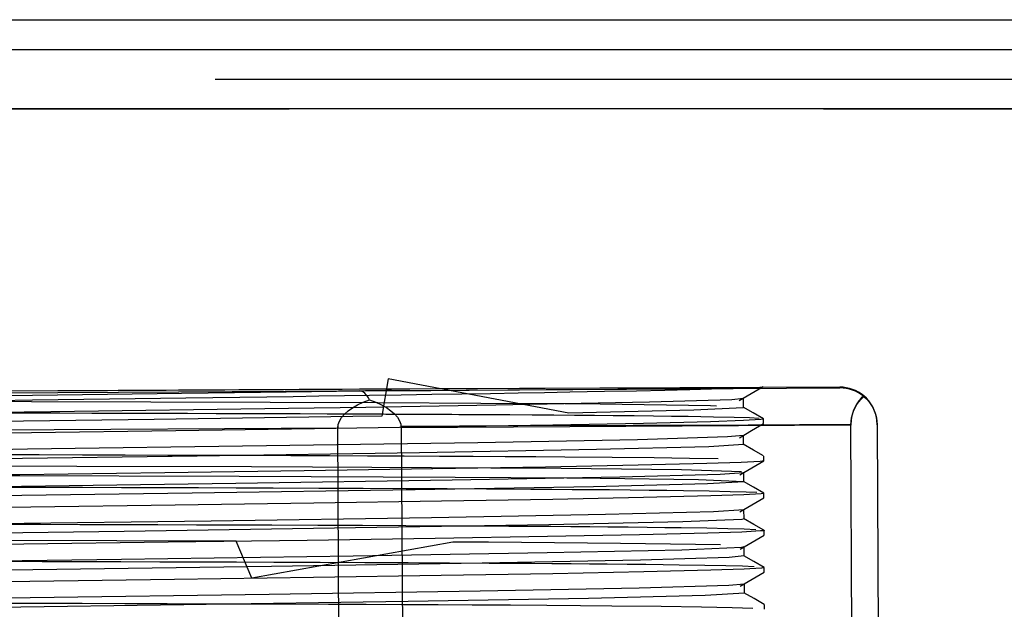
# Model space of a CAD drawing. Units: millimetres. Extents: x -210 to 210, y -148 to 148.
# Drawn here: x -17 to -13, y -27 to -25 of the extents above; entities that cross this region are included whole.
import ezdxf

# ---------------------------------------------------------------- set-up
doc = ezdxf.new("R2010")
doc.units = ezdxf.units.MM
doc.linetypes.add('Liniakreskowa', pattern=[5.8, 4, -1.8])
doc.layers.add('Liniewidoków', color=7, linetype='Continuous', lineweight=0)
doc.layers.add('Wymiary', color=7, linetype='Continuous', lineweight=0)

msp = doc.modelspace()

# ---------------------------------------------------------------- linework, layer by layer
at = {"layer": 'Liniewidoków', "color": 7, "linetype": 'Continuous', "lineweight": 30}
for p, q in [((-27.56755, -25.00584), (30.88979, -25.00584)), ((-27.46755, -25.10584), (30.88979, -25.10584)), ((-27.46755, -25.10584), (30.88979, -25.10584)), ((30.88979, -25.30584), (-27.46755, -25.30584))]:
    msp.add_line(p, q, dxfattribs=at)
at = {"layer": 'Wymiary', "color": 7, "linetype": 'Liniakreskowa', "lineweight": 30}
for p, q in [((-27.46755, -25.20584), (30.88979, -25.20584)), ((30.88979, -25.30584), (-27.46755, -25.30584)), ((-25.41755, -25.30584), (30.88979, -25.30584)), ((-25.41755, -25.30584), (30.88979, -25.30584)), ((-15.28459, -26.21501), (-15.30544, -26.34021)), ((-14.67566, -26.32976), (-15.28459, -26.21501)), ((-15.38127, -26.2496), (-17.66977, -26.26178)), ((-17.66974, -26.26741), (-15.38124, -26.25523)), ((-16.81572, -26.26256), (-15.98927, -26.25813)), ((-16.23026, -26.25446), (-16.80396, -26.25752)), ((-16.31408, -26.26866), (-16.39834, -26.26978)), ((-16.23005, -26.26753), (-16.31408, -26.26866)), ((-15.43962, -26.25048), (-16.23026, -26.25446)), ((-16.14635, -26.2664), (-16.23005, -26.26753)), ((-16.06309, -26.26527), (-16.14635, -26.2664)), ((-15.98034, -26.26414), (-16.06309, -26.26527)), ((-15.98927, -26.25813), (-15.27356, -26.25405)), ((-15.89078, -26.26291), (-15.98034, -26.26414)), ((-15.80209, -26.26168), (-15.89078, -26.26291)), ((-15.71437, -26.26046), (-15.80209, -26.26168)), ((-15.62778, -26.25923), (-15.71437, -26.26046)), ((-15.54243, -26.25801), (-15.62778, -26.25923)), ((-15.45842, -26.25679), (-15.54243, -26.25801)), ((-15.37586, -26.25558), (-15.45842, -26.25679)), ((-14.75597, -26.24733), (-15.43962, -26.25048)), ((-13.76305, -26.24263), (-15.38127, -26.2496)), ((-15.38124, -26.25523), (-13.76304, -26.24496)), ((-15.37669, -26.2557), (-15.38124, -26.25523)), ((-15.37218, -26.25713), (-15.37669, -26.2557)), ((-15.36827, -26.25547), (-15.37586, -26.25558)), ((-15.36773, -26.25951), (-15.37218, -26.25713)), ((-15.3607, -26.25535), (-15.36827, -26.25547)), ((-15.36337, -26.26282), (-15.36773, -26.25951)), ((-15.35916, -26.26703), (-15.36337, -26.26282)), ((-15.35313, -26.25524), (-15.3607, -26.25535)), ((-15.3551, -26.27212), (-15.35916, -26.26703)), ((-15.34559, -26.25513), (-15.35313, -26.25524)), ((-15.33805, -26.25502), (-15.34559, -26.25513)), ((-15.33053, -26.2549), (-15.33805, -26.25502)), ((-15.32234, -26.25478), (-15.33053, -26.2549)), ((-15.31417, -26.25466), (-15.32234, -26.25478)), ((-15.30601, -26.25454), (-15.31417, -26.25466)), ((-15.29788, -26.25442), (-15.30601, -26.25454)), ((-15.28975, -26.25429), (-15.29788, -26.25442)), ((-15.28165, -26.25417), (-15.28975, -26.25429)), ((-15.27356, -26.25405), (-15.28165, -26.25417)), ((-15.27356, -26.25405), (-15.24661, -26.25389)), ((-15.24661, -26.25389), (-15.14076, -26.25326)), ((-15.13706, -26.26759), (-15.24072, -26.26918)), ((-15.14076, -26.25326), (-14.75179, -26.25086)), ((-15.03669, -26.26601), (-15.13706, -26.26759)), ((-14.93985, -26.26444), (-15.03669, -26.26601)), ((-14.84678, -26.26289), (-14.93985, -26.26444)), ((-14.75773, -26.26135), (-14.84678, -26.26289)), ((-14.67293, -26.25984), (-14.75773, -26.26135)), ((-14.27475, -26.24546), (-14.75597, -26.24733)), ((-14.75179, -26.25086), (-14.27106, -26.24761)), ((-14.55538, -26.25762), (-14.67293, -26.25984)), ((-14.4484, -26.25546), (-14.55538, -26.25762)), ((-14.3524, -26.25334), (-14.4484, -26.25546)), ((-14.26779, -26.25128), (-14.3524, -26.25334)), ((-14.05328, -26.24503), (-14.27475, -26.24546)), ((-14.27106, -26.24761), (-14.1061, -26.24628)), ((-14.19496, -26.24928), (-14.26779, -26.25128)), ((-14.13433, -26.24733), (-14.19496, -26.24928)), ((-14.13213, -26.24726), (-14.13433, -26.24733)), ((-14.12994, -26.24718), (-14.13213, -26.24726)), ((-14.12778, -26.2471), (-14.12994, -26.24718)), ((-14.12564, -26.24702), (-14.12778, -26.2471)), ((-14.12353, -26.24695), (-14.12564, -26.24702)), ((-14.12143, -26.24687), (-14.12353, -26.24695)), ((-14.11916, -26.24679), (-14.12143, -26.24687)), ((-14.11692, -26.2467), (-14.11916, -26.24679)), ((-14.11471, -26.24662), (-14.11692, -26.2467)), ((-14.11252, -26.24653), (-14.11471, -26.24662)), ((-14.11036, -26.24645), (-14.11252, -26.24653)), ((-14.10822, -26.24637), (-14.11036, -26.24645)), ((-14.1061, -26.24628), (-14.10822, -26.24637)), ((-14.1061, -26.24628), (-14.06625, -26.24588)), ((-14.10203, -26.2876), (-14.06159, -26.26394)), ((-14.06625, -26.24588), (-14.02963, -26.24525)), ((-14.06159, -26.26394), (-14.02113, -26.24028)), ((-13.75208, -26.24303), (-13.76305, -26.24263)), ((-13.76304, -26.24496), (-13.76305, -26.24263)), ((-13.75206, -26.24536), (-13.76304, -26.24496)), ((-13.74119, -26.24441), (-13.75208, -26.24303)), ((-13.74116, -26.24675), (-13.75206, -26.24536)), ((-13.73046, -26.24675), (-13.74119, -26.24441)), ((-13.73043, -26.24908), (-13.74116, -26.24675)), ((-13.71998, -26.25001), (-13.73046, -26.24675)), ((-13.71994, -26.25235), (-13.73043, -26.24908)), ((-13.70982, -26.25419), (-13.71998, -26.25001)), ((-13.70979, -26.25653), (-13.71994, -26.25235)), ((-13.70007, -26.25923), (-13.70982, -26.25419)), ((-13.70003, -26.26158), (-13.70979, -26.25653)), ((-13.6908, -26.26512), (-13.70007, -26.25923)), ((-13.69076, -26.26747), (-13.70003, -26.26158)), ((-13.68209, -26.27179), (-13.6908, -26.26512)), ((-13.68207, -26.2742), (-13.69076, -26.26747)), ((-16.71456, -26.28948), (-16.48635, -26.29025)), ((-16.48267, -26.28653), (-16.69133, -26.28929)), ((-16.48275, -26.2709), (-16.58463, -26.27226)), ((-16.48635, -26.29025), (-15.68178, -26.29255)), ((-16.39834, -26.26978), (-16.48275, -26.2709)), ((-16.39591, -26.28537), (-16.48267, -26.28653)), ((-16.30931, -26.28422), (-16.39591, -26.28537)), ((-16.22296, -26.28306), (-16.30931, -26.28422)), ((-16.13698, -26.2819), (-16.22296, -26.28306)), ((-16.05146, -26.28074), (-16.13698, -26.2819)), ((-15.96651, -26.27958), (-16.05146, -26.28074)), ((-15.8746, -26.27831), (-15.96651, -26.27958)), ((-15.78362, -26.27705), (-15.8746, -26.27831)), ((-15.69371, -26.27579), (-15.78362, -26.27705)), ((-15.60502, -26.27453), (-15.69371, -26.27579)), ((-15.68178, -26.29255), (-15.31973, -26.2943)), ((-15.51767, -26.27328), (-15.60502, -26.27453)), ((-15.43176, -26.27203), (-15.51767, -26.27328)), ((-15.34742, -26.27078), (-15.43176, -26.27203)), ((-15.38803, -26.30225), (-15.36883, -26.29311)), ((-15.36883, -26.29311), (-15.34761, -26.28476)), ((-15.35124, -26.27805), (-15.3551, -26.27212)), ((-15.34761, -26.28476), (-15.35124, -26.27805)), ((-15.34761, -26.28476), (-15.32631, -26.29286)), ((-15.24072, -26.26918), (-15.34742, -26.27078)), ((-15.32631, -26.29286), (-15.30701, -26.30178)), ((-15.31973, -26.2943), (-14.97232, -26.29614)), ((-15.30701, -26.30178), (-15.28989, -26.31144)), ((-14.97232, -26.29614), (-14.68881, -26.2979)), ((-14.92207, -26.30244), (-14.40472, -26.29226)), ((-14.68881, -26.2979), (-14.57032, -26.299)), ((-14.57032, -26.299), (-14.19857, -26.30463)), ((-14.40472, -26.29226), (-14.12647, -26.28354)), ((-14.12647, -26.28354), (-14.08787, -26.27911)), ((-14.0877, -26.31086), (-14.08787, -26.27919)), ((-13.70579, -26.29888), (-13.71183, -26.30929)), ((-13.71182, -26.31184), (-13.70578, -26.3014)), ((-13.69878, -26.2891), (-13.70579, -26.29888)), ((-13.70578, -26.3014), (-13.69876, -26.29158)), ((-13.69085, -26.28004), (-13.69878, -26.2891)), ((-13.69876, -26.29158), (-13.69084, -26.28249)), ((-13.68209, -26.27179), (-13.69085, -26.28004)), ((-13.69084, -26.28249), (-13.68207, -26.2742)), ((-13.67324, -26.27999), (-13.68209, -26.27179)), ((-13.68207, -26.2742), (-13.67322, -26.28235)), ((-13.66521, -26.289), (-13.67324, -26.27999)), ((-13.67322, -26.28235), (-13.6652, -26.29132)), ((-13.65809, -26.29874), (-13.66521, -26.289)), ((-13.6652, -26.29132), (-13.65808, -26.30102)), ((-13.65194, -26.30912), (-13.65809, -26.29874)), ((-13.65808, -26.30102), (-13.65193, -26.31137)), ((-17.23226, -26.33551), (-16.42031, -26.32432)), ((-16.60844, -26.32865), (-16.4997, -26.32893)), ((-16.4997, -26.32893), (-16.391, -26.32922)), ((-16.42031, -26.32432), (-15.62016, -26.31345)), ((-16.391, -26.32922), (-16.28255, -26.32951)), ((-16.28255, -26.32951), (-16.17456, -26.32982)), ((-16.17456, -26.32982), (-16.06722, -26.33013)), ((-16.06722, -26.33013), (-15.96074, -26.33045)), ((-15.96074, -26.33045), (-15.86406, -26.33075)), ((-15.86406, -26.33075), (-15.76844, -26.33106)), ((-15.76844, -26.33106), (-15.67402, -26.33138)), ((-15.67402, -26.33138), (-15.58099, -26.33171)), ((-15.62016, -26.31345), (-15.36001, -26.3094)), ((-15.58099, -26.33171), (-15.48947, -26.33206)), ((-15.48947, -26.33206), (-15.3996, -26.33242)), ((-15.44145, -26.34501), (-15.43187, -26.33359)), ((-15.43187, -26.33359), (-15.4197, -26.32258)), ((-15.4197, -26.32258), (-15.40504, -26.31211)), ((-15.40504, -26.31211), (-15.38803, -26.30225)), ((-15.3996, -26.33242), (-15.39021, -26.33245)), ((-15.39021, -26.33245), (-15.38085, -26.33249)), ((-15.38085, -26.33249), (-15.3715, -26.33253)), ((-15.3715, -26.33253), (-15.36218, -26.33257)), ((-15.36218, -26.33257), (-15.35287, -26.33261)), ((-15.36001, -26.3094), (-15.30351, -26.3085)), ((-15.35287, -26.33261), (-15.34359, -26.33265)), ((-15.34359, -26.33265), (-15.33433, -26.33269)), ((-15.33433, -26.33269), (-15.32586, -26.33272)), ((-15.32586, -26.33272), (-15.3174, -26.33276)), ((-15.3174, -26.33276), (-15.30896, -26.3328)), ((-15.30896, -26.3328), (-15.30054, -26.33283)), ((-15.30351, -26.3085), (-14.92207, -26.30244)), ((-15.30054, -26.33283), (-15.29214, -26.33287)), ((-15.29214, -26.33287), (-15.28376, -26.33291)), ((-15.28989, -26.31144), (-15.27512, -26.32175)), ((-15.28376, -26.33291), (-15.25607, -26.33303)), ((-15.27512, -26.32175), (-15.26283, -26.33262)), ((-15.26283, -26.33262), (-15.25314, -26.34393)), ((-15.25607, -26.33303), (-15.22859, -26.33315)), ((-15.22859, -26.33315), (-15.20132, -26.33328)), ((-15.20132, -26.33328), (-15.17426, -26.33341)), ((-15.17426, -26.33341), (-15.14743, -26.33354)), ((-15.14743, -26.33354), (-15.12081, -26.33367)), ((-15.12081, -26.33367), (-15.09442, -26.3338)), ((-15.09442, -26.3338), (-15.07043, -26.33392)), ((-15.07043, -26.33392), (-15.04664, -26.33405)), ((-15.04664, -26.33405), (-15.02305, -26.33417)), ((-15.02305, -26.33417), (-14.99966, -26.3343)), ((-14.99966, -26.3343), (-14.97648, -26.33443)), ((-14.97648, -26.33443), (-14.95351, -26.33456)), ((-14.95351, -26.33456), (-14.87497, -26.33502)), ((-14.2544, -26.3198), (-14.67566, -26.32976)), ((-14.08916, -26.31165), (-14.2544, -26.3198)), ((-14.19857, -26.30463), (-14.17817, -26.30512)), ((-14.08785, -26.31054), (-14.08916, -26.31165)), ((-14.05471, -26.32947), (-14.08897, -26.30989)), ((-14.02045, -26.34905), (-14.05471, -26.32947)), ((-13.72077, -26.33162), (-13.72358, -26.34332)), ((-13.72357, -26.34593), (-13.72076, -26.33421)), ((-13.71684, -26.32024), (-13.72077, -26.33162)), ((-13.72076, -26.33421), (-13.71683, -26.32281)), ((-13.71183, -26.30929), (-13.71684, -26.32024)), ((-13.71683, -26.32281), (-13.71182, -26.31184)), ((-13.64682, -26.32003), (-13.65194, -26.30912)), ((-13.65193, -26.31137), (-13.64681, -26.32226)), ((-13.64277, -26.33139), (-13.64682, -26.32003)), ((-13.64681, -26.32226), (-13.64276, -26.3336)), ((-13.63983, -26.34308), (-13.64277, -26.33139)), ((-13.64276, -26.3336), (-13.63982, -26.34528)), ((-16.07273, -26.35124), (-16.89101, -26.36255)), ((-15.40312, -26.34177), (-16.07273, -26.35124)), ((-15.45246, -26.3687), (-15.44833, -26.35675)), ((-15.44833, -26.35675), (-15.44145, -26.34501)), ((-15.30544, -26.34021), (-15.40312, -26.34177)), ((-15.25314, -26.34393), (-15.24613, -26.35559)), ((-15.24613, -26.35559), (-15.24188, -26.36749)), ((-15.24188, -26.36749), (-15.24041, -26.37952)), ((-14.87497, -26.33502), (-14.79919, -26.3355)), ((-14.79919, -26.3355), (-14.72629, -26.336)), ((-14.42392, -26.36432), (-14.72953, -26.37024)), ((-14.72629, -26.336), (-14.65642, -26.33652)), ((-14.65642, -26.33652), (-14.58973, -26.33706)), ((-14.58973, -26.33706), (-14.52634, -26.33761)), ((-14.52634, -26.33761), (-14.456, -26.3383)), ((-14.456, -26.3383), (-14.39047, -26.33901)), ((-14.19831, -26.35878), (-14.42392, -26.36432)), ((-14.39047, -26.33901), (-14.32989, -26.33976)), ((-14.32989, -26.33976), (-14.27437, -26.34053)), ((-14.27437, -26.34053), (-14.18815, -26.34198)), ((-14.08782, -26.35491), (-14.19831, -26.35878)), ((-14.18815, -26.34198), (-14.11909, -26.34354)), ((-14.11909, -26.34354), (-14.06784, -26.34519)), ((-14.02968, -26.35131), (-14.08782, -26.35491)), ((-14.07216, -26.36878), (-13.72577, -26.36729)), ((-14.06784, -26.34519), (-14.03503, -26.34695)), ((-14.06088, -26.38889), (-14.02043, -26.36523)), ((-14.024, -26.35055), (-14.02968, -26.35131)), ((-14.02288, -26.35034), (-14.024, -26.35055)), ((-14.02195, -26.35013), (-14.02288, -26.35034)), ((-14.0217, -26.35007), (-14.02195, -26.35013)), ((-14.02147, -26.35), (-14.0217, -26.35007)), ((-14.02126, -26.34994), (-14.02147, -26.35)), ((-14.02107, -26.34987), (-14.02126, -26.34994)), ((-14.0209, -26.3498), (-14.02107, -26.34987)), ((-14.02076, -26.34974), (-14.0209, -26.3498)), ((-14.02063, -26.34967), (-14.02076, -26.34974)), ((-14.02052, -26.34961), (-14.02063, -26.34967)), ((-14.02048, -26.34958), (-14.02052, -26.34961)), ((-14.02044, -26.34955), (-14.02048, -26.34958)), ((-14.02045, -26.34906), (-14.02042, -26.34908)), ((-14.02041, -26.34952), (-14.02044, -26.34955)), ((-14.02042, -26.34908), (-14.0204, -26.3491)), ((-14.02038, -26.34949), (-14.02041, -26.34952)), ((-14.0204, -26.3491), (-14.02038, -26.34913)), ((-14.02038, -26.34913), (-14.02036, -26.34915)), ((-14.02036, -26.34946), (-14.02038, -26.34949)), ((-14.02036, -26.34915), (-14.02034, -26.34917)), ((-14.02034, -26.34944), (-14.02036, -26.34946)), ((-14.02034, -26.34917), (-14.02033, -26.34919)), ((-14.02033, -26.34942), (-14.02034, -26.34944)), ((-14.02033, -26.34919), (-14.02032, -26.34921)), ((-14.02032, -26.3494), (-14.02033, -26.34942)), ((-14.02032, -26.34921), (-14.02031, -26.34923)), ((-14.02031, -26.34938), (-14.02032, -26.3494)), ((-14.02031, -26.34923), (-14.0203, -26.34925)), ((-14.0203, -26.34935), (-14.02031, -26.34937)), ((-14.02031, -26.34937), (-14.02031, -26.34938)), ((-14.0203, -26.34925), (-14.0203, -26.34926)), ((-14.0203, -26.34926), (-14.0203, -26.34928)), ((-14.0203, -26.34928), (-14.0203, -26.3493)), ((-14.0203, -26.3493), (-14.0203, -26.34932)), ((-14.0203, -26.34932), (-14.0203, -26.34933)), ((-14.0203, -26.34933), (-14.0203, -26.34935)), ((-14.02021, -26.36495), (-14.0203, -26.34933)), ((-13.72526, -26.35525), (-13.72577, -26.36729)), ((-13.72577, -26.36729), (-13.72576, -26.36991)), ((-13.72576, -26.36991), (-13.72524, -26.35787)), ((-13.72358, -26.34332), (-13.72526, -26.35525)), ((-13.72524, -26.35787), (-13.72357, -26.34593)), ((-13.63803, -26.355), (-13.63983, -26.34308)), ((-13.63982, -26.34528), (-13.63802, -26.35719)), ((-13.63739, -26.36704), (-13.63803, -26.355)), ((-13.63802, -26.35719), (-13.63737, -26.36922)), ((-13.63739, -26.36704), (-13.63737, -26.36922)), ((-13.63737, -26.36922), (-13.63739, -26.36704)), ((-15.4538, -26.38074), (-17.59585, -26.39215)), ((-16.486, -26.39595), (-16.97427, -26.40241)), ((-15.99924, -26.38941), (-16.486, -26.39595)), ((-15.53259, -26.38287), (-15.99924, -26.38941)), ((-15.10364, -26.37645), (-15.53259, -26.38287)), ((-15.45383, -26.37486), (-15.4538, -26.38074)), ((-15.4538, -26.38074), (-15.45246, -26.3687)), ((-15.44714, -27.63072), (-15.4538, -26.38074)), ((-15.24044, -26.37381), (-14.84715, -26.37212)), ((-15.24041, -26.37952), (-15.24044, -26.37381)), ((-13.72576, -26.36991), (-15.24041, -26.37952)), ((-15.24041, -26.37952), (-15.23376, -27.6295)), ((-14.72953, -26.37024), (-15.10364, -26.37645)), ((-14.84715, -26.37212), (-14.07216, -26.36878)), ((-14.10132, -26.41255), (-14.06088, -26.38889)), ((-13.7191, -27.61989), (-13.72576, -26.36991)), ((-13.63737, -26.36922), (-13.63072, -27.6192)), ((-15.69455, -26.43927), (-14.98275, -26.42863)), ((-14.98275, -26.42863), (-14.4448, -26.41825)), ((-14.4448, -26.41825), (-14.14134, -26.40911)), ((-14.14134, -26.40911), (-14.0872, -26.40412)), ((-14.08703, -26.43572), (-14.0872, -26.40424)), ((-17.30806, -26.46147), (-16.49992, -26.45063)), ((-16.49992, -26.45063), (-15.69455, -26.43927)), ((-15.17939, -26.46334), (-15.92806, -26.47438)), ((-14.58238, -26.45267), (-15.17939, -26.46334)), ((-14.20432, -26.4435), (-14.58238, -26.45267)), ((-14.08703, -26.43565), (-14.20432, -26.4435)), ((-14.05405, -26.45436), (-14.08832, -26.43478)), ((-14.01978, -26.47395), (-14.05405, -26.45436)), ((-15.92806, -26.47438), (-16.74397, -26.48528)), ((-16.60505, -26.46928), (-16.45973, -26.46966)), ((-16.45973, -26.46966), (-16.31464, -26.47005)), ((-16.31464, -26.47005), (-16.17027, -26.47045)), ((-16.17027, -26.47045), (-16.0271, -26.47087)), ((-16.0271, -26.47087), (-15.88558, -26.4713)), ((-15.88558, -26.4713), (-15.74619, -26.47176)), ((-15.74619, -26.47176), (-15.61255, -26.47222)), ((-15.61255, -26.47222), (-15.48182, -26.47271)), ((-15.48182, -26.47271), (-15.35443, -26.47322)), ((-15.35443, -26.47322), (-15.23082, -26.47376)), ((-15.23082, -26.47376), (-15.11142, -26.47433)), ((-15.11142, -26.47433), (-14.99865, -26.47492)), ((-14.99865, -26.47492), (-14.89061, -26.47554)), ((-14.89061, -26.47554), (-14.78761, -26.4762)), ((-14.78761, -26.4762), (-14.68993, -26.47689)), ((-14.68993, -26.47689), (-14.52965, -26.4782)), ((-14.52965, -26.4782), (-14.38893, -26.47964)), ((-14.21141, -26.49979), (-14.44277, -26.50537)), ((-14.38893, -26.47964), (-14.26944, -26.4812)), ((-14.26944, -26.4812), (-14.17254, -26.4829)), ((-14.09538, -26.49589), (-14.21141, -26.49979)), ((-14.03157, -26.49225), (-14.09538, -26.49589)), ((-14.05979, -26.51379), (-14.01934, -26.49013)), ((-14.0248, -26.49149), (-14.03157, -26.49225)), ((-14.0235, -26.4913), (-14.0248, -26.49149)), ((-14.02238, -26.4911), (-14.0235, -26.4913)), ((-14.02143, -26.49091), (-14.02238, -26.4911)), ((-14.02066, -26.49073), (-14.02143, -26.49091)), ((-14.02006, -26.49054), (-14.02066, -26.49073)), ((-14.01991, -26.49048), (-14.02006, -26.49054)), ((-14.01978, -26.49043), (-14.01991, -26.49048)), ((-14.01966, -26.49037), (-14.01978, -26.49043)), ((-14.01956, -26.49031), (-14.01966, -26.49037)), ((-14.01948, -26.49026), (-14.01956, -26.49031)), ((-14.01944, -26.49023), (-14.01948, -26.49026)), ((-14.0194, -26.4902), (-14.01944, -26.49023)), ((-14.01937, -26.49017), (-14.0194, -26.4902)), ((-14.01934, -26.49014), (-14.01937, -26.49017)), ((-14.01928, -26.48998), (-14.01936, -26.47436)), ((-14.01933, -26.49011), (-14.01934, -26.49014)), ((-14.01931, -26.49009), (-14.01933, -26.49011)), ((-14.0193, -26.49007), (-14.01931, -26.49009)), ((-14.01929, -26.49005), (-14.0193, -26.49007)), ((-14.01928, -26.49002), (-14.01929, -26.49003)), ((-14.01929, -26.49003), (-14.01929, -26.49005)), ((-14.01928, -26.48998), (-14.01928, -26.49)), ((-14.01928, -26.49), (-14.01928, -26.49002)), ((-16.33359, -26.50909), (-16.80455, -26.50763)), ((-16.03713, -26.53056), (-16.52557, -26.53711)), ((-15.74461, -26.51074), (-16.33359, -26.50909)), ((-15.56726, -26.52401), (-16.03713, -26.53056)), ((-15.53993, -26.51164), (-15.74461, -26.51074)), ((-15.13446, -26.51756), (-15.56726, -26.52401)), ((-14.93851, -26.51463), (-15.53993, -26.51164)), ((-14.75478, -26.51132), (-15.13446, -26.51756)), ((-14.80291, -26.51545), (-14.93851, -26.51463)), ((-14.29684, -26.52109), (-14.80291, -26.51545)), ((-14.44277, -26.50537), (-14.75478, -26.51132)), ((-14.09454, -26.52737), (-14.29684, -26.52109)), ((-14.16617, -26.53524), (-14.08654, -26.52926)), ((-14.10024, -26.53745), (-14.05979, -26.51379)), ((-14.08637, -26.56089), (-14.08654, -26.52912)), ((-16.52557, -26.53711), (-17.01393, -26.54357)), ((-16.60929, -26.57711), (-15.79818, -26.56593)), ((-16.59709, -26.53996), (-15.78646, -26.54221)), ((-15.79818, -26.56593), (-15.06888, -26.5548)), ((-15.78646, -26.54221), (-15.05899, -26.54554)), ((-15.06888, -26.5548), (-14.50362, -26.54476)), ((-15.05899, -26.54554), (-14.68315, -26.548)), ((-14.68315, -26.548), (-14.57014, -26.54914)), ((-14.57014, -26.54914), (-14.23905, -26.55359)), ((-14.50362, -26.54476), (-14.16617, -26.53524)), ((-14.23905, -26.55359), (-14.08678, -26.5605)), ((-14.08657, -26.56062), (-14.20929, -26.56838)), ((-14.05358, -26.57949), (-14.08783, -26.55991)), ((-14.08678, -26.5605), (-14.08657, -26.56062)), ((-15.94504, -26.59942), (-16.76139, -26.61082)), ((-16.57725, -26.57872), (-16.44542, -26.57907)), ((-16.44542, -26.57907), (-16.31382, -26.57942)), ((-16.31382, -26.57942), (-16.18279, -26.57978)), ((-16.18279, -26.57978), (-16.0527, -26.58016)), ((-16.0527, -26.58016), (-15.92391, -26.58055)), ((-15.19393, -26.58856), (-15.94504, -26.59942)), ((-15.92391, -26.58055), (-15.79682, -26.58096)), ((-15.79682, -26.58096), (-15.67178, -26.58138)), ((-15.67178, -26.58138), (-15.51798, -26.58194)), ((-15.51798, -26.58194), (-15.36855, -26.58253)), ((-15.36855, -26.58253), (-15.22411, -26.58316)), ((-15.22411, -26.58316), (-15.0853, -26.58383)), ((-14.59275, -26.57812), (-15.19393, -26.58856)), ((-15.0853, -26.58383), (-14.95276, -26.58455)), ((-14.95276, -26.58455), (-14.87682, -26.58499)), ((-14.87682, -26.58499), (-14.80347, -26.58546)), ((-14.80347, -26.58546), (-14.73286, -26.58594)), ((-14.73286, -26.58594), (-14.6651, -26.58644)), ((-14.6651, -26.58644), (-14.60027, -26.58695)), ((-14.60027, -26.58695), (-14.53847, -26.58749)), ((-14.20929, -26.56838), (-14.59275, -26.57812)), ((-14.53847, -26.58749), (-14.4696, -26.58815)), ((-14.4696, -26.58815), (-14.40515, -26.58883)), ((-14.40515, -26.58883), (-14.34524, -26.58954)), ((-14.34524, -26.58954), (-14.29001, -26.59028)), ((-14.29001, -26.59028), (-14.2034, -26.59166)), ((-14.2034, -26.59166), (-14.1328, -26.59314)), ((-14.1328, -26.59314), (-14.07892, -26.59472)), ((-14.07892, -26.59472), (-14.04221, -26.59638)), ((-14.01932, -26.59907), (-14.05358, -26.57949)), ((-14.02078, -26.60015), (-14.0217, -26.60035)), ((-14.02053, -26.60008), (-14.02078, -26.60015)), ((-14.02031, -26.60001), (-14.02053, -26.60008)), ((-14.0201, -26.59995), (-14.02031, -26.60001)), ((-14.01991, -26.59988), (-14.0201, -26.59995)), ((-14.01975, -26.59982), (-14.01991, -26.59988)), ((-14.0196, -26.59975), (-14.01975, -26.59982)), ((-14.01948, -26.59969), (-14.0196, -26.59975)), ((-14.01937, -26.59962), (-14.01948, -26.59969)), ((-14.01933, -26.59959), (-14.01937, -26.59962)), ((-14.01929, -26.59956), (-14.01933, -26.59959)), ((-14.01931, -26.59907), (-14.01929, -26.59909)), ((-14.01929, -26.59909), (-14.01926, -26.59911)), ((-14.01926, -26.59953), (-14.01929, -26.59956)), ((-14.01926, -26.59911), (-14.01924, -26.59914)), ((-14.01923, -26.5995), (-14.01926, -26.59953)), ((-14.01924, -26.59914), (-14.01922, -26.59916)), ((-14.01921, -26.59948), (-14.01923, -26.5995)), ((-14.01922, -26.59916), (-14.01921, -26.59918)), ((-14.01921, -26.59918), (-14.01919, -26.5992)), ((-14.0192, -26.59945), (-14.01921, -26.59948)), ((-14.01918, -26.59943), (-14.0192, -26.59945)), ((-14.01919, -26.5992), (-14.01918, -26.59922)), ((-14.01918, -26.59922), (-14.01917, -26.59924)), ((-14.01917, -26.5994), (-14.01918, -26.59941)), ((-14.01918, -26.59941), (-14.01918, -26.59943)), ((-14.01917, -26.59924), (-14.01917, -26.59926)), ((-14.01917, -26.59926), (-14.01916, -26.59928)), ((-14.01916, -26.59938), (-14.01917, -26.5994)), ((-14.01916, -26.59928), (-14.01916, -26.59929)), ((-14.01916, -26.59929), (-14.01916, -26.59931)), ((-14.01916, -26.59931), (-14.01916, -26.59933)), ((-14.01916, -26.59933), (-14.01916, -26.59934)), ((-14.01907, -26.61496), (-14.01916, -26.59933)), ((-14.01916, -26.59934), (-14.01916, -26.59936)), ((-14.01916, -26.59936), (-14.01916, -26.59938)), ((-15.53444, -26.63292), (-16.00147, -26.63945)), ((-15.10502, -26.62649), (-15.53444, -26.63292)), ((-14.72997, -26.62027), (-15.10502, -26.62649)), ((-14.4241, -26.61435), (-14.72997, -26.62027)), ((-14.19796, -26.6088), (-14.4241, -26.61435)), ((-14.08667, -26.60493), (-14.19796, -26.6088)), ((-14.02846, -26.60132), (-14.08667, -26.60493)), ((-14.05967, -26.63886), (-14.01923, -26.6152)), ((-14.02281, -26.60056), (-14.02846, -26.60132)), ((-14.0217, -26.60035), (-14.02281, -26.60056)), ((-16.48868, -26.646), (-16.97725, -26.65246)), ((-16.00147, -26.63945), (-16.48868, -26.646)), ((-14.55255, -26.67052), (-14.18888, -26.66141)), ((-14.18888, -26.66141), (-14.08587, -26.65401)), ((-14.10012, -26.66252), (-14.05967, -26.63886)), ((-14.0857, -26.68577), (-14.08587, -26.65409)), ((-16.6949, -26.70305), (-15.88042, -26.69216)), ((-15.88042, -26.69216), (-15.13842, -26.68106)), ((-15.13842, -26.68106), (-14.55255, -26.67052)), ((-14.29242, -26.69607), (-14.74335, -26.70607)), ((-14.09301, -26.68749), (-14.29242, -26.69607)), ((-14.0857, -26.68563), (-14.09301, -26.68749)), ((-14.05275, -26.70427), (-14.08702, -26.68469)), ((-16.17371, -26.7278), (-16.99188, -26.73883)), ((-16.58773, -26.70369), (-16.45512, -26.70404)), ((-16.45512, -26.70404), (-16.3227, -26.70439)), ((-16.3227, -26.70439), (-16.19084, -26.70476)), ((-16.19084, -26.70476), (-16.0599, -26.70514)), ((-15.39494, -26.71646), (-16.17371, -26.7278)), ((-16.0599, -26.70514), (-15.93025, -26.70553)), ((-15.93025, -26.70553), (-15.80225, -26.70594)), ((-15.80225, -26.70594), (-15.67625, -26.70636)), ((-15.67625, -26.70636), (-15.52126, -26.70692)), ((-15.52126, -26.70692), (-15.37073, -26.70752)), ((-14.74335, -26.70607), (-15.39494, -26.71646)), ((-15.37073, -26.70752), (-15.22541, -26.70815)), ((-15.22541, -26.70815), (-15.08589, -26.70883)), ((-15.08589, -26.70883), (-14.9527, -26.70954)), ((-14.9527, -26.70954), (-14.87815, -26.70998)), ((-14.87815, -26.70998), (-14.80605, -26.71044)), ((-14.80605, -26.71044), (-14.7365, -26.71091)), ((-14.7365, -26.71091), (-14.66963, -26.7114)), ((-14.66963, -26.7114), (-14.60553, -26.7119)), ((-14.60553, -26.7119), (-14.54432, -26.71243)), ((-14.54432, -26.71243), (-14.47603, -26.71307)), ((-14.47603, -26.71307), (-14.41207, -26.71374)), ((-14.41207, -26.71374), (-14.35263, -26.71443)), ((-14.35263, -26.71443), (-14.29779, -26.71515)), ((-14.29779, -26.71515), (-14.21155, -26.71651)), ((-14.21155, -26.71651), (-14.14063, -26.71795)), ((-14.0931, -26.73021), (-14.2078, -26.7341)), ((-14.14063, -26.71795), (-14.08544, -26.71948)), ((-14.03019, -26.72659), (-14.0931, -26.73021)), ((-14.08544, -26.71948), (-14.04637, -26.72111)), ((-14.01848, -26.72386), (-14.05275, -26.70427)), ((-14.02349, -26.72582), (-14.03019, -26.72659)), ((-14.0222, -26.72563), (-14.02349, -26.72582)), ((-14.02108, -26.72544), (-14.0222, -26.72563)), ((-14.02013, -26.72525), (-14.02108, -26.72544)), ((-14.01935, -26.72506), (-14.02013, -26.72525)), ((-14.01874, -26.72488), (-14.01935, -26.72506)), ((-14.0186, -26.72482), (-14.01874, -26.72488)), ((-14.01846, -26.72476), (-14.0186, -26.72482)), ((-14.01835, -26.72471), (-14.01846, -26.72476)), ((-14.01825, -26.72465), (-14.01835, -26.72471)), ((-14.01816, -26.7246), (-14.01825, -26.72465)), ((-14.01812, -26.72457), (-14.01816, -26.7246)), ((-14.01808, -26.72454), (-14.01812, -26.72457)), ((-14.01805, -26.72451), (-14.01808, -26.72454)), ((-14.01802, -26.72448), (-14.01805, -26.72451)), ((-14.018, -26.72445), (-14.01802, -26.72448)), ((-14.01799, -26.72443), (-14.018, -26.72445)), ((-14.01798, -26.72441), (-14.01799, -26.72443)), ((-14.01797, -26.72439), (-14.01798, -26.72441)), ((-14.01796, -26.72437), (-14.01797, -26.72439)), ((-14.01795, -26.72434), (-14.01796, -26.72436)), ((-14.01796, -26.72436), (-14.01796, -26.72437)), ((-14.01795, -26.72432), (-14.01795, -26.72434)), ((-14.01787, -26.73995), (-14.01795, -26.72432)), ((-15.7962, -26.76063), (-16.60735, -26.75832)), ((-16.02516, -26.76478), (-16.51224, -26.77132)), ((-15.55693, -26.75825), (-16.02516, -26.76478)), ((-15.74346, -26.88578), (-15.7962, -26.76063)), ((-15.06697, -26.76382), (-15.74346, -26.88578)), ((-15.12572, -26.75182), (-15.55693, -26.75825)), ((-14.7482, -26.7456), (-15.12572, -26.75182)), ((-14.94629, -26.76447), (-15.06697, -26.76382)), ((-14.50188, -26.76835), (-14.94629, -26.76447)), ((-14.4379, -26.73966), (-14.7482, -26.7456)), ((-14.2078, -26.7341), (-14.4379, -26.73966)), ((-14.09894, -26.78752), (-14.05849, -26.76386)), ((-14.05849, -26.76386), (-14.01805, -26.7402)), ((-16.51224, -26.77132), (-16.99972, -26.77777)), ((-15.40294, -26.8103), (-14.74941, -26.79931)), ((-14.74941, -26.79931), (-14.29581, -26.78969)), ((-14.16464, -26.77374), (-14.50188, -26.76835)), ((-14.29581, -26.78969), (-14.09327, -26.78107)), ((-14.09327, -26.78107), (-14.08521, -26.77935)), ((-14.08504, -26.81076), (-14.0852, -26.77918)), ((-17.00078, -26.83225), (-16.1827, -26.8212)), ((-16.58347, -26.8287), (-16.45038, -26.82905)), ((-16.45038, -26.82905), (-16.31749, -26.8294)), ((-16.31749, -26.8294), (-16.18516, -26.82977)), ((-16.18516, -26.82977), (-16.0538, -26.83015)), ((-16.1827, -26.8212), (-15.40294, -26.8103)), ((-16.0538, -26.83015), (-15.9238, -26.83054)), ((-15.9238, -26.83054), (-15.7955, -26.83095)), ((-15.7955, -26.83095), (-15.66925, -26.83138)), ((-15.66925, -26.83138), (-15.51396, -26.83195)), ((-15.51396, -26.83195), (-15.36312, -26.83255)), ((-14.43414, -26.82479), (-14.96794, -26.83488)), ((-14.1358, -26.81544), (-14.43414, -26.82479)), ((-14.08522, -26.8106), (-14.1358, -26.81544)), ((-14.05218, -26.82949), (-14.08643, -26.80991)), ((-14.01791, -26.84908), (-14.05218, -26.82949)), ((-16.48137, -26.85707), (-17.29037, -26.86771)), ((-15.677, -26.84567), (-16.48137, -26.85707)), ((-14.96794, -26.83488), (-15.677, -26.84567)), ((-15.36312, -26.83255), (-15.21741, -26.83318)), ((-15.21741, -26.83318), (-15.07749, -26.83386)), ((-15.07749, -26.83386), (-14.94406, -26.83458)), ((-14.94406, -26.83458), (-14.87146, -26.83501)), ((-14.87146, -26.83501), (-14.80128, -26.83546)), ((-14.80128, -26.83546), (-14.7336, -26.83592)), ((-14.7336, -26.83592), (-14.66849, -26.8364)), ((-14.42375, -26.86437), (-14.73029, -26.87029)), ((-14.66849, -26.8364), (-14.60604, -26.8369)), ((-14.60604, -26.8369), (-14.54632, -26.83741)), ((-14.54632, -26.83741), (-14.47956, -26.83803)), ((-14.47956, -26.83803), (-14.41682, -26.83868)), ((-14.1975, -26.85882), (-14.42375, -26.86437)), ((-14.41682, -26.83868), (-14.35824, -26.83936)), ((-14.35824, -26.83936), (-14.30396, -26.84006)), ((-14.30396, -26.84006), (-14.21808, -26.84137)), ((-14.21808, -26.84137), (-14.14703, -26.84277)), ((-14.0856, -26.85493), (-14.1975, -26.85882)), ((-14.14703, -26.84277), (-14.09134, -26.84426)), ((-14.09134, -26.84426), (-14.05117, -26.84583)), ((-14.02694, -26.85132), (-14.0856, -26.85493)), ((-14.05841, -26.88899), (-14.01797, -26.86533)), ((-14.0238, -26.85094), (-14.02694, -26.85132)), ((-14.02132, -26.85057), (-14.0238, -26.85094)), ((-14.02021, -26.85036), (-14.02132, -26.85057)), ((-14.01931, -26.85015), (-14.02021, -26.85036)), ((-14.01889, -26.85003), (-14.01931, -26.85015)), ((-14.01854, -26.84992), (-14.01889, -26.85003)), ((-14.01841, -26.84987), (-14.01854, -26.84992)), ((-14.01829, -26.84982), (-14.01841, -26.84987)), ((-14.01818, -26.84977), (-14.01829, -26.84982)), ((-14.01809, -26.84972), (-14.01818, -26.84977)), ((-14.018, -26.84967), (-14.01809, -26.84972)), ((-14.01793, -26.84962), (-14.018, -26.84967)), ((-14.01789, -26.84959), (-14.01793, -26.84962)), ((-14.01792, -26.84907), (-14.01789, -26.8491)), ((-14.01789, -26.8491), (-14.01786, -26.84912)), ((-14.01786, -26.84956), (-14.01789, -26.84959)), ((-14.01786, -26.84912), (-14.01784, -26.84914)), ((-14.01783, -26.84953), (-14.01786, -26.84956)), ((-14.01784, -26.84914), (-14.01782, -26.84916)), ((-14.0178, -26.8495), (-14.01783, -26.84953)), ((-14.01782, -26.84916), (-14.0178, -26.84918)), ((-14.0178, -26.84918), (-14.01778, -26.84921)), ((-14.01778, -26.84948), (-14.0178, -26.8495)), ((-14.01778, -26.84921), (-14.01777, -26.84923)), ((-14.01777, -26.84946), (-14.01778, -26.84948)), ((-14.01777, -26.84923), (-14.01776, -26.84924)), ((-14.01776, -26.84943), (-14.01777, -26.84946)), ((-14.01776, -26.84924), (-14.01775, -26.84926)), ((-14.01775, -26.84942), (-14.01776, -26.84943)), ((-14.01775, -26.84926), (-14.01775, -26.84928)), ((-14.01775, -26.84928), (-14.01774, -26.8493)), ((-14.01774, -26.8494), (-14.01775, -26.84942)), ((-14.01774, -26.8493), (-14.01774, -26.84931)), ((-14.01774, -26.84931), (-14.01774, -26.84933)), ((-14.01774, -26.84933), (-14.01774, -26.84935)), ((-14.01765, -26.86495), (-14.01774, -26.84933)), ((-14.01774, -26.84935), (-14.01774, -26.84937)), ((-14.01774, -26.84937), (-14.01774, -26.84938)), ((-14.01774, -26.84938), (-14.01774, -26.8494)), ((-16.49147, -26.89605), (-16.98037, -26.90252)), ((-16.00373, -26.8895), (-16.49147, -26.89605)), ((-15.53602, -26.88295), (-16.00373, -26.8895)), ((-15.1062, -26.87652), (-15.53602, -26.88295)), ((-14.73029, -26.87029), (-15.1062, -26.87652)), ((-14.09885, -26.91264), (-14.05841, -26.88899)), ((-15.68549, -26.93942), (-14.97483, -26.92838)), ((-14.97483, -26.92838), (-14.4386, -26.9181)), ((-14.4386, -26.9181), (-14.13726, -26.90928)), ((-14.13726, -26.90928), (-14.08454, -26.90406)), ((-14.08437, -26.93573), (-14.08454, -26.90416)), ((-17.29895, -26.96145), (-16.49046, -26.95031)), ((-16.49046, -26.95031), (-15.68549, -26.93942)), ((-15.21756, -26.96377), (-15.97267, -26.97503)), ((-14.60948, -26.95355), (-15.21756, -26.96377)), ((-14.21702, -26.94379), (-14.60948, -26.95355)), ((-14.08437, -26.93574), (-14.21702, -26.94379)), ((-14.05164, -26.95426), (-14.0859, -26.93468)), ((-14.01738, -26.97384), (-14.05164, -26.95426)), ((-15.97267, -26.97503), (-16.78968, -26.98614)), ((-16.60429, -26.96926), (-16.4596, -26.96964)), ((-16.4596, -26.96964), (-16.31511, -26.97003)), ((-16.31511, -26.97003), (-16.1713, -26.97043)), ((-16.1713, -26.97043), (-16.02865, -26.97085)), ((-16.02865, -26.97085), (-15.88763, -26.97128)), ((-15.88763, -26.97128), (-15.74873, -26.97173)), ((-15.74873, -26.97173), (-15.6155, -26.97219)), ((-15.6155, -26.97219), (-15.48521, -26.97268)), ((-15.48521, -26.97268), (-15.35828, -26.97319)), ((-15.35828, -26.97319), (-15.23507, -26.97372)), ((-15.23507, -26.97372), (-15.11592, -26.97429)), ((-15.11592, -26.97429), (-15.0012, -26.97489)), ((-15.0012, -26.97489), (-14.87218, -26.97563)), ((-14.87218, -26.97563), (-14.75039, -26.97642)), ((-14.75039, -26.97642), (-14.63643, -26.97726)), ((-14.63643, -26.97726), (-14.53088, -26.97816)), ((-14.53088, -26.97816), (-14.36493, -26.97989)), ((-14.36493, -26.97989), (-14.22937, -26.9818)), ((-14.22937, -26.9818), (-14.12579, -26.9839)), ((-14.12579, -26.9839), (-14.05578, -26.98618)), ((-14.01678, -26.98992), (-14.01687, -26.97429))]:
    msp.add_line(p, q, dxfattribs=at)

doc.saveas('drawing.dxf')
